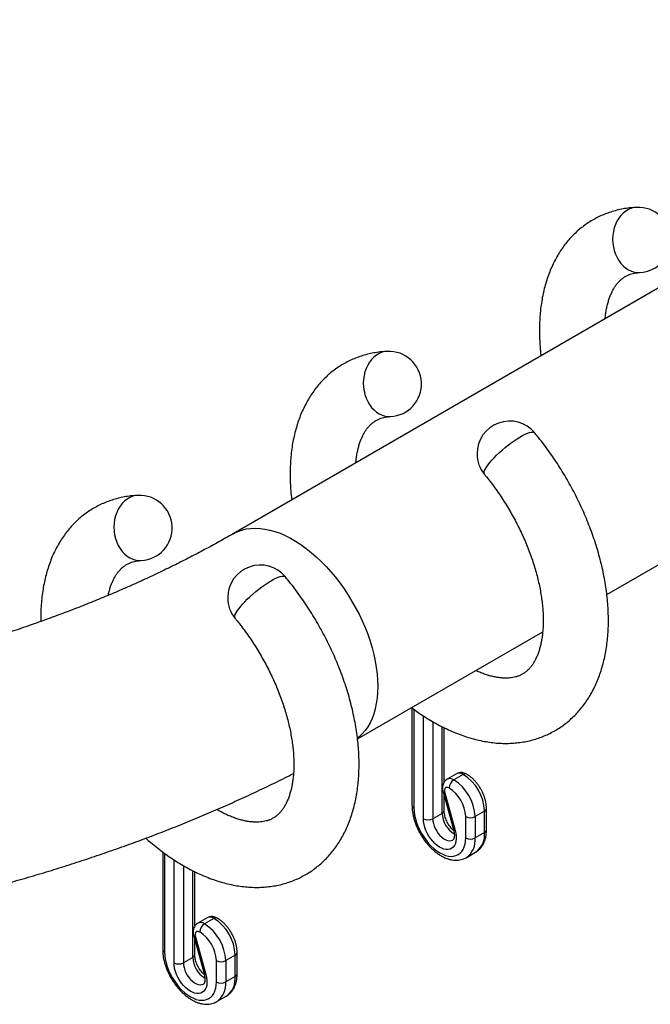
# Paper-space layout 'Layout' of a CAD drawing. Units: millimetres. Extents: x 0 to 297, y 0 to 210.
# Drawn here: x 243 to 253, y 50 to 65 of the extents above; entities that cross this region are included whole.
import ezdxf

# ---------------------------------------------------------------- set-up
doc = ezdxf.new("R2010")
doc.units = ezdxf.units.MM

psp = doc.layouts.new('Layout')

# ---------------------------------------------------------------- linework, layer by layer
at = {"color": 7, "linetype": 'Continuous', "lineweight": 30}
for p, q in [((259.815, 65.29), (246.436, 57.567)), ((252.052, 56.652), (254.836, 58.259)), ((248.304, 54.488), (251.088, 56.095)), ((249.124, 54.95), (249.124, 53.488)), ((249.607, 53.835), (249.607, 54.653)), ((249.795, 53.96), (249.653, 53.879)), ((249.893, 53.951), (249.752, 53.87)), ((249.591, 53.688), (249.748, 53.124)), ((249.607, 53.407), (249.607, 53.629)), ((249.616, 53.674), (249.773, 53.11)), ((250.243, 53.12), (250.243, 53.439)), ((249.578, 53.366), (249.436, 53.284)), ((249.931, 52.998), (249.931, 53.317)), ((250.214, 53.399), (250.073, 53.317)), ((250.073, 53.317), (250.073, 52.998)), ((250.214, 53.079), (250.214, 53.399)), ((250.214, 53.079), (250.073, 52.998)), ((245.377, 52.786), (245.377, 51.324)), ((249.938, 52.7), (250.08, 52.782)), ((245.859, 51.671), (245.859, 52.489)), ((246.047, 51.797), (245.905, 51.715)), ((246.146, 51.788), (246.004, 51.706)), ((245.843, 51.524), (246, 50.961)), ((245.869, 51.51), (246.026, 50.947)), ((245.859, 51.243), (245.859, 51.466)), ((245.83, 51.202), (245.689, 51.121)), ((246.467, 51.235), (246.325, 51.153)), ((246.467, 50.916), (246.467, 51.235)), ((246.496, 50.957), (246.496, 51.276)), ((246.184, 50.834), (246.184, 51.153)), ((246.325, 51.153), (246.325, 50.834)), ((246.467, 50.916), (246.325, 50.834)), ((246.19, 50.537), (246.332, 50.618))]:
    psp.add_line(p, q, dxfattribs=at)
at = {"color": 8, "linetype": 'Continuous', "lineweight": 30}
for p, q in [((249.154, 54.928), (249.154, 53.447)), ((249.295, 53.284), (249.295, 54.831)), ((249.436, 54.744), (249.436, 53.284)), ((249.578, 53.366), (249.578, 54.667)), ((245.406, 52.764), (245.406, 51.283)), ((245.547, 51.121), (245.547, 52.668)), ((245.689, 52.58), (245.689, 51.121)), ((245.83, 51.202), (245.83, 52.504))]:
    psp.add_line(p, q, dxfattribs=at)
at = {"color": 8, "linetype": 'Continuous', "lineweight": 30, "flags": 128}
for points in [[(252.5, 62.47), (252.467, 62.467), (252.422, 62.456), (252.379, 62.439), (252.338, 62.415), (252.3, 62.385), (252.265, 62.35), (252.233, 62.309), (252.205, 62.264), (252.182, 62.215), (252.164, 62.162), (252.151, 62.107), (252.143, 62.05), (252.14, 61.992), (252.143, 61.934), (252.151, 61.877), (252.164, 61.821), (252.182, 61.767), (252.206, 61.717), (252.233, 61.67), (252.265, 61.627), (252.3, 61.59), (252.339, 61.557), (252.38, 61.531), (252.423, 61.511), (252.467, 61.498), (252.513, 61.492), (252.549, 61.491)], [(248.752, 60.307), (248.719, 60.303), (248.675, 60.293), (248.632, 60.275), (248.591, 60.252), (248.552, 60.222), (248.517, 60.186), (248.485, 60.146), (248.458, 60.1), (248.435, 60.051), (248.416, 59.999), (248.403, 59.944), (248.395, 59.887), (248.392, 59.829), (248.395, 59.771), (248.403, 59.713), (248.416, 59.658), (248.435, 59.604), (248.458, 59.553), (248.486, 59.506), (248.517, 59.464), (248.553, 59.426), (248.591, 59.394), (248.632, 59.368), (248.675, 59.348), (248.72, 59.335), (248.765, 59.328), (248.801, 59.328)], [(250.245, 58.569), (250.267, 58.601), (250.294, 58.635), (250.324, 58.671), (250.359, 58.708), (250.396, 58.746), (250.437, 58.785), (250.48, 58.823), (250.524, 58.861), (250.569, 58.897), (250.614, 58.931), (250.66, 58.964), (250.704, 58.993), (250.746, 59.019), (250.787, 59.042), (250.825, 59.061), (250.859, 59.076), (250.89, 59.087), (250.916, 59.093), (250.938, 59.094), (250.955, 59.091), (250.967, 59.084), (250.969, 59.082)], [(250.215, 58.456), (250.212, 58.46), (250.208, 58.474), (250.209, 58.493), (250.216, 58.515), (250.228, 58.54), (250.245, 58.569)], [(245.004, 58.143), (244.972, 58.14), (244.927, 58.129), (244.884, 58.112), (244.843, 58.088), (244.805, 58.058), (244.769, 58.023), (244.738, 57.982), (244.71, 57.937), (244.687, 57.888), (244.669, 57.835), (244.655, 57.78), (244.647, 57.723), (244.645, 57.665), (244.647, 57.607), (244.655, 57.55), (244.669, 57.494), (244.687, 57.44), (244.71, 57.39), (244.738, 57.343), (244.77, 57.3), (244.805, 57.263), (244.843, 57.231), (244.885, 57.204), (244.928, 57.184), (244.972, 57.171), (245.017, 57.165), (245.053, 57.164)], [(246.436, 57.567), (246.45, 57.574), (246.508, 57.602), (246.569, 57.623), (246.633, 57.639), (246.7, 57.648), (246.769, 57.651), (246.84, 57.648), (246.913, 57.638), (246.988, 57.622), (247.064, 57.601), (247.141, 57.573), (247.219, 57.539), (247.297, 57.499), (247.375, 57.454), (247.454, 57.403), (247.531, 57.347), (247.609, 57.286), (247.685, 57.22), (247.759, 57.15), (247.832, 57.075), (247.904, 56.996), (247.973, 56.913), (248.039, 56.827), (248.103, 56.738), (248.164, 56.646), (248.222, 56.551), (248.277, 56.455), (248.328, 56.357), (248.375, 56.257), (248.418, 56.157), (248.458, 56.056), (248.493, 55.954), (248.523, 55.853), (248.549, 55.753), (248.571, 55.654), (248.587, 55.555), (248.599, 55.459), (248.607, 55.365), (248.609, 55.273), (248.607, 55.184), (248.599, 55.098), (248.587, 55.015), (248.571, 54.937), (248.549, 54.862), (248.523, 54.792), (248.493, 54.726), (248.458, 54.665), (248.418, 54.609), (248.375, 54.559), (248.328, 54.514), (248.305, 54.495)], [(246.497, 56.406), (246.519, 56.437), (246.546, 56.471), (246.577, 56.507), (246.611, 56.545), (246.649, 56.583), (246.689, 56.621), (246.732, 56.66), (246.776, 56.697), (246.821, 56.734), (246.867, 56.768), (246.912, 56.8), (246.956, 56.83), (246.999, 56.856), (247.039, 56.879), (247.077, 56.898), (247.111, 56.912), (247.142, 56.923), (247.169, 56.929), (247.19, 56.931), (247.208, 56.928), (247.22, 56.92), (247.221, 56.919)], [(246.467, 56.293), (246.464, 56.297), (246.46, 56.311), (246.461, 56.329), (246.468, 56.351), (246.48, 56.377), (246.497, 56.406)], [(249.616, 53.674), (249.605, 53.676), (249.597, 53.68), (249.592, 53.685), (249.591, 53.688)], [(249.436, 53.284), (249.439, 53.249), (249.446, 53.212), (249.458, 53.174), (249.474, 53.136), (249.495, 53.099), (249.518, 53.065), (249.544, 53.034), (249.572, 53.007), (249.601, 52.985), (249.631, 52.969), (249.66, 52.958), (249.687, 52.954), (249.713, 52.956), (249.736, 52.964), (249.738, 52.966)], [(249.773, 53.11), (249.762, 53.113), (249.754, 53.117), (249.749, 53.122), (249.748, 53.124)], [(245.869, 51.51), (245.857, 51.513), (245.849, 51.517), (245.844, 51.522), (245.843, 51.524)], [(245.689, 51.121), (245.691, 51.085), (245.698, 51.048), (245.71, 51.01), (245.727, 50.972), (245.747, 50.936), (245.77, 50.902), (245.796, 50.871), (245.824, 50.844), (245.854, 50.822), (245.883, 50.805), (245.912, 50.795), (245.94, 50.791), (245.965, 50.793), (245.988, 50.801), (245.99, 50.802)], [(246.026, 50.947), (246.014, 50.949), (246.006, 50.953), (246.001, 50.959), (246, 50.961)]]:
    psp.add_lwpolyline(points, dxfattribs=at)
at = {"color": 7, "linetype": 'Continuous', "lineweight": 30, "flags": 128}
for points in [[(249.682, 53.747), (249.665, 53.754), (249.649, 53.756), (249.635, 53.753), (249.624, 53.745), (249.616, 53.732), (249.612, 53.715), (249.612, 53.695), (249.616, 53.674)], [(249.154, 53.447), (249.156, 53.395), (249.163, 53.341), (249.175, 53.286), (249.192, 53.23), (249.213, 53.173), (249.238, 53.118), (249.267, 53.063), (249.3, 53.011), (249.336, 52.961), (249.374, 52.915), (249.414, 52.872), (249.456, 52.834), (249.499, 52.801), (249.542, 52.773), (249.586, 52.751), (249.629, 52.734), (249.671, 52.724), (249.711, 52.72), (249.749, 52.723), (249.785, 52.731), (249.817, 52.746), (249.846, 52.767), (249.872, 52.793), (249.893, 52.825), (249.91, 52.862), (249.922, 52.903), (249.929, 52.949), (249.931, 52.998)], [(249.773, 53.11), (249.784, 53.066), (249.789, 53.024), (249.79, 52.983), (249.785, 52.946), (249.776, 52.912), (249.762, 52.884), (249.744, 52.86), (249.722, 52.841), (249.697, 52.829), (249.668, 52.823), (249.637, 52.823), (249.604, 52.829), (249.57, 52.841), (249.536, 52.86), (249.501, 52.883), (249.467, 52.912), (249.435, 52.946), (249.405, 52.983), (249.378, 53.023), (249.353, 53.066), (249.333, 53.11), (249.317, 53.155), (249.305, 53.199), (249.297, 53.243), (249.295, 53.284)], [(245.934, 51.583), (245.917, 51.591), (245.901, 51.593), (245.887, 51.589), (245.876, 51.581), (245.868, 51.568), (245.865, 51.551), (245.865, 51.532), (245.869, 51.51)], [(245.406, 51.283), (245.408, 51.232), (245.416, 51.178), (245.428, 51.122), (245.444, 51.066), (245.465, 51.01), (245.491, 50.954), (245.52, 50.9), (245.552, 50.848), (245.588, 50.798), (245.626, 50.752), (245.666, 50.709), (245.708, 50.671), (245.751, 50.638), (245.795, 50.61), (245.838, 50.587), (245.881, 50.571), (245.923, 50.561), (245.964, 50.557), (246.002, 50.559), (246.037, 50.568), (246.07, 50.582), (246.099, 50.603), (246.124, 50.63), (246.145, 50.662), (246.162, 50.698), (246.174, 50.74), (246.181, 50.785), (246.184, 50.834)], [(246.026, 50.947), (246.036, 50.903), (246.041, 50.86), (246.042, 50.82), (246.038, 50.782), (246.028, 50.749), (246.015, 50.72), (245.997, 50.696), (245.975, 50.678), (245.949, 50.665), (245.921, 50.659), (245.89, 50.659), (245.857, 50.665), (245.823, 50.678), (245.788, 50.696), (245.753, 50.72), (245.72, 50.749), (245.688, 50.782), (245.657, 50.819), (245.63, 50.86), (245.606, 50.903), (245.585, 50.947), (245.569, 50.991), (245.557, 51.036), (245.55, 51.079), (245.547, 51.121)]]:
    psp.add_lwpolyline(points, dxfattribs=at)
at = {"color": 7, "linetype": 'Continuous', "lineweight": 30}
for centre, radius, start, end in [((252.524, 61.981), 0.49, 272.8451, 92.8451), ((248.776, 59.817), 0.49, 272.8451, 92.8451), ((250.591, 58.769), 0.49, 39.7054, 180), ((250.591, 58.769), 0.49, 180, 219.7054), ((245.029, 57.654), 0.49, 272.8451, 92.8451), ((246.844, 56.606), 0.49, 39.7054, 180), ((246.844, 56.606), 0.49, 180, 219.7054), ((249.834, 53.741), 0.153, 122.6674, 177.8716), ((249.383, 53.286), 0.691, 2.582, 57.6886), ((249.524, 53.367), 0.691, 2.582, 57.6886), ((249.397, 53.294), 0.535, 2.4563, 57.8146), ((249.366, 53.421), 0.154, 242.6096, 297.3909), ((250.002, 53.453), 0.154, 242.6096, 297.3909), ((250.002, 53.134), 0.154, 242.6096, 297.3909), ((245.777, 51.204), 0.691, 2.582, 57.6886), ((246.087, 51.578), 0.153, 122.6678, 177.8713), ((245.635, 51.122), 0.691, 2.582, 57.6886), ((245.649, 51.131), 0.535, 2.4563, 57.8146), ((245.618, 51.257), 0.154, 242.6099, 297.3906), ((246.254, 51.29), 0.154, 242.6099, 297.3906), ((246.254, 50.971), 0.154, 242.6099, 297.3906)]:
    psp.add_arc(centre, radius, start, end, dxfattribs=at)
at = {"color": 8, "linetype": 'Continuous', "lineweight": 30}
for centre, radius, start, end in [((249.695, 53.79), 0.0979, 54.2144, 115.1436), ((249.836, 53.875), 0.0953, 53.277, 116.0422), ((249.923, 53.91), 0.0505, 65.8524, 125.4961), ((249.174, 53.493), 0.0503, 185.6942, 245.6266), ((249.557, 53.412), 0.0503, 294.3645, 354.3162), ((250.19, 53.447), 0.0536, 296.3702, 352.3212), ((249.956, 53.38), 0.379, 182.2033, 238.7433), ((250.193, 53.125), 0.0503, 294.3645, 354.3162), ((249.752, 52.964), 0.323, 304.9899, 6.0175), ((249.893, 53.046), 0.323, 305.3251, 5.9868), ((246.089, 51.711), 0.0953, 53.277, 116.0422), ((246.175, 51.747), 0.0505, 65.8523, 125.4951), ((245.947, 51.627), 0.0979, 54.2144, 115.1436), ((245.427, 51.329), 0.0503, 185.6895, 245.6286), ((245.809, 51.248), 0.0503, 294.3673, 354.3134), ((246.208, 51.217), 0.379, 182.2033, 238.7433), ((246.443, 51.283), 0.0536, 296.372, 352.3194), ((246.145, 50.882), 0.323, 305.3251, 5.9868), ((246.446, 50.962), 0.0503, 294.3673, 354.3134), ((246.004, 50.8), 0.323, 304.9899, 6.0175)]:
    psp.add_arc(centre, radius, start, end, dxfattribs=at)
at = {"color": 7, "linetype": 'Continuous', "lineweight": 30}
for points, knots in [([(252.5, 62.47), (252.472, 62.468), (252.412, 62.464), (252.32, 62.452), (252.226, 62.433), (252.134, 62.408), (252.045, 62.378), (251.959, 62.342), (251.876, 62.301), (251.797, 62.255), (251.721, 62.203), (251.648, 62.147), (251.578, 62.085), (251.513, 62.019), (251.451, 61.948), (251.393, 61.873), (251.339, 61.793), (251.289, 61.708), (251.244, 61.62), (251.202, 61.526), (251.165, 61.429), (251.133, 61.328), (251.105, 61.223), (251.082, 61.115), (251.064, 61.003), (251.051, 60.888), (251.042, 60.771), (251.039, 60.651), (251.04, 60.529), (251.046, 60.405), (251.054, 60.308), (251.061, 60.252), (251.063, 60.238)], [0, 0, 0, 0, 0.028589, 0.062561, 0.096142, 0.12937, 0.162296, 0.194976, 0.227473, 0.259858, 0.292197, 0.324539, 0.356956, 0.389514, 0.422277, 0.455303, 0.488642, 0.522332, 0.556402, 0.590864, 0.625715, 0.660939, 0.696504, 0.73237, 0.768487, 0.804802, 0.841264, 0.877825, 0.914444, 0.951083, 0.987712, 1, 1, 1, 1]), ([(252.027, 60.794), (252.029, 60.815), (252.034, 60.861), (252.044, 60.927), (252.058, 60.994), (252.075, 61.057), (252.094, 61.115), (252.115, 61.169), (252.138, 61.218), (252.163, 61.262), (252.19, 61.302), (252.219, 61.338), (252.25, 61.371), (252.283, 61.4), (252.32, 61.426), (252.36, 61.448), (252.403, 61.465), (252.445, 61.477), (252.49, 61.486), (252.524, 61.49), (252.545, 61.491), (252.549, 61.491)], [0, 0, 0, 0, 0.040225, 0.090034, 0.139848, 0.189742, 0.239836, 0.290287, 0.341314, 0.393204, 0.446352, 0.501287, 0.558723, 0.619593, 0.684916, 0.755011, 0.819006, 0.878392, 0.934149, 0.987241, 1, 1, 1, 1]), ([(248.752, 60.306), (248.724, 60.304), (248.664, 60.301), (248.573, 60.288), (248.478, 60.269), (248.387, 60.245), (248.298, 60.214), (248.212, 60.179), (248.129, 60.138), (248.049, 60.091), (247.973, 60.04), (247.9, 59.983), (247.831, 59.922), (247.765, 59.856), (247.703, 59.785), (247.646, 59.709), (247.592, 59.629), (247.542, 59.545), (247.496, 59.456), (247.454, 59.363), (247.417, 59.266), (247.385, 59.165), (247.357, 59.06), (247.334, 58.951), (247.316, 58.839), (247.303, 58.725), (247.295, 58.607), (247.291, 58.487), (247.292, 58.366), (247.299, 58.242), (247.307, 58.145), (247.314, 58.088), (247.316, 58.074)], [0, 0, 0, 0, 0.028589, 0.062561, 0.096142, 0.12937, 0.162296, 0.194976, 0.227473, 0.259858, 0.292197, 0.324539, 0.356956, 0.389514, 0.422277, 0.455303, 0.488642, 0.522332, 0.556402, 0.590864, 0.625715, 0.660939, 0.696504, 0.73237, 0.768487, 0.804802, 0.841264, 0.877825, 0.914444, 0.951083, 0.987712, 1, 1, 1, 1]), ([(248.28, 58.631), (248.282, 58.651), (248.286, 58.697), (248.297, 58.764), (248.311, 58.831), (248.327, 58.894), (248.346, 58.952), (248.368, 59.005), (248.391, 59.054), (248.416, 59.098), (248.443, 59.139), (248.471, 59.175), (248.502, 59.207), (248.536, 59.236), (248.573, 59.262), (248.613, 59.284), (248.655, 59.301), (248.698, 59.314), (248.742, 59.322), (248.776, 59.327), (248.797, 59.327), (248.801, 59.327)], [0, 0, 0, 0, 0.040225, 0.090034, 0.139848, 0.189742, 0.239836, 0.290287, 0.341314, 0.393204, 0.446352, 0.501287, 0.558723, 0.619593, 0.684916, 0.755011, 0.819006, 0.878392, 0.934149, 0.987241, 1, 1, 1, 1]), ([(252.076, 56.265), (252.076, 56.287), (252.075, 56.349), (252.071, 56.454), (252.061, 56.578), (252.047, 56.705), (252.028, 56.832), (252.004, 56.959), (251.976, 57.088), (251.943, 57.217), (251.907, 57.345), (251.866, 57.474), (251.821, 57.602), (251.772, 57.73), (251.719, 57.857), (251.663, 57.983), (251.602, 58.108), (251.539, 58.232), (251.472, 58.353), (251.401, 58.473), (251.328, 58.591), (251.251, 58.707), (251.172, 58.82), (251.09, 58.931), (251.022, 59.018), (250.98, 59.067), (250.968, 59.082)], [0, 0, 0, 0, 0.023753, 0.06775, 0.11171, 0.155638, 0.199518, 0.24334, 0.287098, 0.33079, 0.374418, 0.417984, 0.461494, 0.504953, 0.548369, 0.591749, 0.635102, 0.678434, 0.721756, 0.765074, 0.808397, 0.851732, 0.895086, 0.93847, 0.981892, 1, 1, 1, 1]), ([(250.214, 58.456), (250.224, 58.444), (250.258, 58.403), (250.315, 58.331), (250.383, 58.239), (250.449, 58.145), (250.512, 58.048), (250.573, 57.948), (250.632, 57.848), (250.687, 57.745), (250.74, 57.641), (250.789, 57.537), (250.835, 57.432), (250.877, 57.327), (250.916, 57.222), (250.951, 57.117), (250.983, 57.013), (251.01, 56.91), (251.034, 56.809), (251.054, 56.709), (251.07, 56.612), (251.082, 56.517), (251.091, 56.424), (251.095, 56.34), (251.096, 56.273), (251.095, 56.207), (251.093, 56.139), (251.086, 56.062), (251.076, 55.989), (251.063, 55.92), (251.047, 55.856), (251.029, 55.796), (251.009, 55.74), (250.986, 55.69), (250.962, 55.644), (250.936, 55.602), (250.908, 55.564), (250.878, 55.53), (250.845, 55.5), (250.81, 55.473), (250.77, 55.449), (250.727, 55.43), (250.683, 55.415), (250.64, 55.405), (250.593, 55.399), (250.542, 55.397), (250.487, 55.398), (250.43, 55.404), (250.371, 55.414), (250.309, 55.428), (250.244, 55.447), (250.177, 55.471), (250.122, 55.493), (250.089, 55.508), (250.08, 55.513)], [0, 0, 0, 0, 0.008134, 0.027551, 0.046997, 0.066466, 0.085951, 0.105449, 0.124952, 0.144456, 0.163954, 0.183439, 0.202907, 0.222352, 0.241768, 0.26115, 0.280493, 0.299791, 0.31904, 0.338236, 0.357374, 0.376452, 0.395468, 0.414422, 0.429861, 0.43973, 0.458554, 0.477334, 0.496087, 0.514835, 0.5336, 0.552421, 0.571352, 0.590465, 0.609857, 0.629662, 0.650055, 0.671278, 0.693649, 0.717556, 0.743286, 0.770406, 0.793261, 0.814629, 0.834889, 0.856366, 0.876928, 0.896841, 0.916321, 0.935515, 0.95453, 0.97344, 0.992297, 1, 1, 1, 1]), ([(245.004, 58.143), (244.977, 58.141), (244.916, 58.137), (244.825, 58.125), (244.731, 58.106), (244.639, 58.081), (244.55, 58.051), (244.464, 58.015), (244.381, 57.974), (244.302, 57.928), (244.225, 57.876), (244.152, 57.82), (244.083, 57.758), (244.018, 57.692), (243.956, 57.621), (243.898, 57.546), (243.844, 57.466), (243.794, 57.381), (243.748, 57.293), (243.707, 57.199), (243.67, 57.102), (243.637, 57.001), (243.61, 56.896), (243.587, 56.788), (243.569, 56.676), (243.555, 56.561), (243.547, 56.444), (243.543, 56.339), (243.545, 56.274), (243.545, 56.249)], [0, 0, 0, 0, 0.031753, 0.069484, 0.106781, 0.143687, 0.180256, 0.216553, 0.252647, 0.288616, 0.324533, 0.360455, 0.396459, 0.43262, 0.469009, 0.50569, 0.542718, 0.580137, 0.617977, 0.656252, 0.69496, 0.734082, 0.773584, 0.813418, 0.853532, 0.893866, 0.934363, 0.97497, 1, 1, 1, 1]), ([(246.436, 57.567), (246.4, 57.546), (246.295, 57.485), (246.116, 57.386), (245.9, 57.271), (245.68, 57.157), (245.455, 57.046), (245.226, 56.936), (244.993, 56.829), (244.756, 56.724), (244.515, 56.622), (244.27, 56.522), (244.021, 56.424), (243.769, 56.329), (243.513, 56.236), (243.253, 56.146), (242.991, 56.059), (242.724, 55.974), (242.455, 55.893), (242.183, 55.814), (241.908, 55.738), (241.63, 55.664), (241.349, 55.594), (241.066, 55.527), (240.78, 55.462), (240.491, 55.401), (240.201, 55.343), (239.908, 55.288), (239.614, 55.236), (239.317, 55.187), (239.019, 55.141), (238.719, 55.099), (238.417, 55.06), (238.114, 55.024), (237.81, 54.991), (237.504, 54.962), (237.198, 54.936), (236.89, 54.914), (236.582, 54.894), (236.273, 54.878), (235.964, 54.866), (235.654, 54.857), (235.344, 54.851), (235.034, 54.848), (234.723, 54.849), (234.413, 54.853), (234.103, 54.861), (233.794, 54.872), (233.485, 54.886), (233.176, 54.904), (232.868, 54.925), (232.561, 54.95), (232.255, 54.977), (231.95, 55.009), (231.647, 55.043), (231.344, 55.081), (231.044, 55.121), (230.744, 55.166), (230.447, 55.213), (230.151, 55.263), (229.857, 55.317), (229.566, 55.374), (229.276, 55.434), (228.989, 55.497), (228.705, 55.563), (228.423, 55.632), (228.143, 55.704), (227.867, 55.778), (227.593, 55.856), (227.322, 55.937), (227.055, 56.02), (226.79, 56.106), (226.529, 56.195), (226.271, 56.286), (226.017, 56.38), (225.767, 56.477), (225.52, 56.576), (225.277, 56.677), (225.038, 56.781), (224.803, 56.887), (224.572, 56.996), (224.346, 57.106), (224.123, 57.219), (223.905, 57.333), (223.693, 57.449), (223.555, 57.528), (223.487, 57.567)], [0, 0, 0, 0, 0.006202, 0.01806, 0.029924, 0.041793, 0.053669, 0.065551, 0.07744, 0.089336, 0.101238, 0.113148, 0.125065, 0.136989, 0.14892, 0.160859, 0.172804, 0.184756, 0.196715, 0.20868, 0.220652, 0.232629, 0.244613, 0.256602, 0.268597, 0.280598, 0.292603, 0.304613, 0.316627, 0.328646, 0.340669, 0.352695, 0.364725, 0.376759, 0.388795, 0.400834, 0.412875, 0.424919, 0.436964, 0.449011, 0.461059, 0.473108, 0.485158, 0.497208, 0.509259, 0.52131, 0.53336, 0.545409, 0.557458, 0.569505, 0.581551, 0.593595, 0.605637, 0.617676, 0.629713, 0.641747, 0.653778, 0.665805, 0.677829, 0.689849, 0.701864, 0.713875, 0.725881, 0.737882, 0.749878, 0.761868, 0.773853, 0.785832, 0.797804, 0.80977, 0.821729, 0.833682, 0.845627, 0.857566, 0.869497, 0.881421, 0.893337, 0.905246, 0.917147, 0.929041, 0.940928, 0.952807, 0.964679, 0.976544, 0.988402, 1, 1, 1, 1]), ([(244.558, 56.641), (244.56, 56.65), (244.566, 56.681), (244.58, 56.73), (244.599, 56.788), (244.62, 56.842), (244.643, 56.891), (244.668, 56.935), (244.695, 56.975), (244.724, 57.011), (244.754, 57.044), (244.788, 57.073), (244.825, 57.099), (244.865, 57.121), (244.907, 57.138), (244.95, 57.151), (244.994, 57.159), (245.028, 57.163), (245.049, 57.164), (245.053, 57.164)], [0, 0, 0, 0, 0.021812, 0.078554, 0.135521, 0.192896, 0.250925, 0.309936, 0.370377, 0.43285, 0.498168, 0.567391, 0.641679, 0.721392, 0.794169, 0.861704, 0.925112, 0.985491, 1, 1, 1, 1]), ([(248.328, 54.101), (248.328, 54.123), (248.328, 54.186), (248.323, 54.29), (248.314, 54.415), (248.299, 54.541), (248.28, 54.668), (248.256, 54.796), (248.228, 54.924), (248.196, 55.053), (248.159, 55.182), (248.118, 55.311), (248.073, 55.439), (248.024, 55.567), (247.971, 55.694), (247.915, 55.82), (247.855, 55.945), (247.791, 56.068), (247.724, 56.19), (247.654, 56.31), (247.58, 56.428), (247.504, 56.544), (247.424, 56.657), (247.342, 56.767), (247.274, 56.855), (247.233, 56.904), (247.22, 56.918)], [0, 0, 0, 0, 0.023753, 0.06775, 0.11171, 0.155638, 0.199518, 0.24334, 0.287098, 0.33079, 0.374418, 0.417984, 0.461494, 0.504953, 0.548369, 0.591749, 0.635102, 0.678434, 0.721756, 0.765074, 0.808397, 0.851732, 0.895086, 0.93847, 0.981892, 1, 1, 1, 1]), ([(246.467, 56.292), (246.477, 56.28), (246.511, 56.24), (246.567, 56.168), (246.635, 56.076), (246.701, 55.981), (246.765, 55.884), (246.826, 55.785), (246.884, 55.684), (246.94, 55.582), (246.992, 55.478), (247.041, 55.374), (247.087, 55.268), (247.13, 55.163), (247.168, 55.058), (247.204, 54.953), (247.235, 54.849), (247.263, 54.747), (247.286, 54.645), (247.306, 54.546), (247.322, 54.448), (247.335, 54.353), (247.343, 54.261), (247.347, 54.177), (247.349, 54.109), (247.348, 54.044), (247.345, 53.976), (247.338, 53.898), (247.328, 53.825), (247.315, 53.756), (247.299, 53.692), (247.281, 53.632), (247.261, 53.577), (247.238, 53.526), (247.214, 53.48), (247.188, 53.438), (247.16, 53.401), (247.13, 53.367), (247.098, 53.337), (247.062, 53.309), (247.022, 53.285), (246.98, 53.266), (246.936, 53.252), (246.892, 53.242), (246.845, 53.236), (246.795, 53.233), (246.74, 53.235), (246.683, 53.24), (246.623, 53.25), (246.561, 53.265), (246.496, 53.284), (246.43, 53.307), (246.361, 53.335), (246.29, 53.368), (246.233, 53.398), (246.199, 53.417), (246.189, 53.423)], [0, 0, 0, 0, 0.00784, 0.026559, 0.045304, 0.064071, 0.082855, 0.10165, 0.120451, 0.139252, 0.158048, 0.176831, 0.195597, 0.214341, 0.233058, 0.251742, 0.270388, 0.288991, 0.307546, 0.32605, 0.344499, 0.36289, 0.381221, 0.399492, 0.414375, 0.423888, 0.442034, 0.460138, 0.478215, 0.496288, 0.514377, 0.53252, 0.550768, 0.569193, 0.587887, 0.606978, 0.626636, 0.647094, 0.66866, 0.691706, 0.716508, 0.742652, 0.764683, 0.785281, 0.804811, 0.825515, 0.845336, 0.864531, 0.88331, 0.901813, 0.920143, 0.938371, 0.956549, 0.974714, 0.992883, 1, 1, 1, 1]), ([(249.115, 54.956), (249.126, 54.948), (249.17, 54.915), (249.249, 54.86), (249.354, 54.792), (249.459, 54.729), (249.566, 54.672), (249.673, 54.62), (249.78, 54.573), (249.888, 54.533), (249.996, 54.498), (250.103, 54.469), (250.21, 54.447), (250.315, 54.43), (250.419, 54.42), (250.522, 54.416), (250.623, 54.419), (250.722, 54.427), (250.818, 54.441), (250.912, 54.462), (251.003, 54.488), (251.091, 54.519), (251.176, 54.557), (251.259, 54.599), (251.337, 54.647), (251.413, 54.699), (251.485, 54.757), (251.553, 54.82), (251.618, 54.887), (251.679, 54.959), (251.736, 55.035), (251.789, 55.116), (251.838, 55.202), (251.882, 55.292), (251.923, 55.386), (251.958, 55.484), (251.99, 55.586), (252.016, 55.692), (252.038, 55.801), (252.055, 55.914), (252.067, 56.029), (252.075, 56.146), (252.076, 56.226), (252.076, 56.265)], [0, 0, 0, 0, 0.007965, 0.034157, 0.060392, 0.086662, 0.112953, 0.139245, 0.165506, 0.19171, 0.217817, 0.243789, 0.269581, 0.295156, 0.320477, 0.345518, 0.370264, 0.394709, 0.418863, 0.442744, 0.466382, 0.489814, 0.51308, 0.53623, 0.559309, 0.582364, 0.605435, 0.62857, 0.651817, 0.675221, 0.698822, 0.722653, 0.74674, 0.771101, 0.795742, 0.820659, 0.845837, 0.871252, 0.896873, 0.922664, 0.948588, 0.974607, 1, 1, 1, 1]), ([(222.274, 54.125), (222.297, 54.112), (222.406, 54.054), (222.606, 53.951), (222.875, 53.817), (223.148, 53.687), (223.424, 53.559), (223.704, 53.435), (223.987, 53.314), (224.274, 53.196), (224.564, 53.082), (224.857, 52.971), (225.153, 52.863), (225.452, 52.758), (225.754, 52.657), (226.059, 52.559), (226.366, 52.465), (226.676, 52.374), (226.989, 52.286), (227.303, 52.202), (227.621, 52.121), (227.94, 52.044), (228.261, 51.97), (228.585, 51.9), (228.91, 51.834), (229.238, 51.77), (229.566, 51.711), (229.897, 51.655), (230.229, 51.602), (230.562, 51.554), (230.897, 51.508), (231.233, 51.467), (231.57, 51.429), (231.908, 51.394), (232.247, 51.363), (232.587, 51.336), (232.928, 51.313), (233.269, 51.293), (233.61, 51.277), (233.953, 51.264), (234.295, 51.255), (234.637, 51.25), (234.98, 51.248), (235.323, 51.25), (235.665, 51.256), (236.007, 51.265), (236.349, 51.278), (236.691, 51.295), (237.032, 51.315), (237.373, 51.339), (237.712, 51.366), (238.051, 51.398), (238.389, 51.432), (238.726, 51.471), (239.062, 51.513), (239.396, 51.559), (239.73, 51.608), (240.062, 51.661), (240.392, 51.717), (240.721, 51.777), (241.048, 51.84), (241.373, 51.907), (241.696, 51.978), (242.017, 52.052), (242.336, 52.13), (242.653, 52.211), (242.968, 52.295), (243.28, 52.383), (243.59, 52.474), (243.897, 52.569), (244.201, 52.667), (244.503, 52.769), (244.802, 52.874), (245.098, 52.982), (245.39, 53.094), (245.68, 53.208), (245.966, 53.327), (246.249, 53.448), (246.529, 53.573), (246.805, 53.7), (247.077, 53.831), (247.255, 53.92), (247.343, 53.965)], [0, 0, 0, 0, 0.003273, 0.015973, 0.028671, 0.041365, 0.054056, 0.066742, 0.079424, 0.092102, 0.104774, 0.117441, 0.130103, 0.14276, 0.155412, 0.168058, 0.180699, 0.193335, 0.205966, 0.218592, 0.231213, 0.24383, 0.256442, 0.269049, 0.281652, 0.294251, 0.306847, 0.319439, 0.332027, 0.344612, 0.357195, 0.369774, 0.382351, 0.394925, 0.407498, 0.420068, 0.432637, 0.445205, 0.457771, 0.470336, 0.482901, 0.495465, 0.508029, 0.520593, 0.533157, 0.545721, 0.558286, 0.570852, 0.583419, 0.595987, 0.608557, 0.621129, 0.633703, 0.646278, 0.658857, 0.671438, 0.684022, 0.696609, 0.7092, 0.721794, 0.734392, 0.746994, 0.7596, 0.772211, 0.784826, 0.797446, 0.810072, 0.822702, 0.835337, 0.847978, 0.860625, 0.873277, 0.885935, 0.898598, 0.911267, 0.923942, 0.936623, 0.949309, 0.962, 0.974697, 0.987399, 1, 1, 1, 1]), ([(245.123, 52.992), (245.147, 52.971), (245.205, 52.92), (245.297, 52.846), (245.399, 52.769), (245.502, 52.696), (245.606, 52.629), (245.712, 52.566), (245.818, 52.508), (245.925, 52.456), (246.033, 52.41), (246.14, 52.369), (246.248, 52.334), (246.355, 52.306), (246.462, 52.283), (246.568, 52.267), (246.672, 52.257), (246.775, 52.253), (246.875, 52.255), (246.974, 52.264), (247.07, 52.278), (247.164, 52.298), (247.255, 52.324), (247.344, 52.356), (247.429, 52.393), (247.511, 52.436), (247.59, 52.483), (247.665, 52.536), (247.737, 52.594), (247.805, 52.656), (247.87, 52.723), (247.931, 52.795), (247.988, 52.872), (248.041, 52.953), (248.09, 53.039), (248.135, 53.128), (248.175, 53.222), (248.211, 53.321), (248.242, 53.423), (248.269, 53.529), (248.291, 53.638), (248.308, 53.751), (248.32, 53.866), (248.327, 53.983), (248.328, 54.062), (248.328, 54.101)], [0, 0, 0, 0, 0.018468, 0.0429944, 0.0675669, 0.092185, 0.1168445, 0.1415358, 0.1662474, 0.1909593, 0.2156433, 0.2402724, 0.2648114, 0.2892222, 0.3134654, 0.337503, 0.3613034, 0.3848395, 0.4080986, 0.431075, 0.453778, 0.4762247, 0.4984423, 0.5204659, 0.5423346, 0.5640932, 0.5857857, 0.607456, 0.6291406, 0.6508856, 0.6727361, 0.694734, 0.7169165, 0.7393158, 0.7619559, 0.7848534, 0.8080137, 0.8314337, 0.8550991, 0.8789874, 0.9030691, 0.9273105, 0.9516765, 0.9761329, 1, 1, 1, 1]), ([(249.653, 53.878), (249.651, 53.877), (249.64, 53.872), (249.624, 53.857), (249.607, 53.836), (249.594, 53.811), (249.586, 53.785), (249.582, 53.756), (249.583, 53.726), (249.587, 53.702), (249.59, 53.69), (249.591, 53.688)], [0, 0, 0, 0, 0.036565, 0.167372, 0.294439, 0.420624, 0.54894, 0.682339, 0.823008, 0.972572, 1, 1, 1, 1]), ([(249.943, 53.956), (249.937, 53.96), (249.921, 53.968), (249.896, 53.976), (249.868, 53.979), (249.84, 53.977), (249.815, 53.971), (249.801, 53.964), (249.795, 53.96)], [0, 0, 0, 0, 0.142232, 0.332387, 0.514209, 0.690841, 0.864812, 1, 1, 1, 1]), ([(250.243, 53.439), (250.243, 53.448), (250.243, 53.472), (250.238, 53.513), (250.228, 53.562), (250.214, 53.611), (250.196, 53.659), (250.173, 53.706), (250.147, 53.752), (250.118, 53.795), (250.086, 53.836), (250.051, 53.874), (250.014, 53.908), (249.978, 53.935), (249.954, 53.95), (249.943, 53.956)], [0, 0, 0, 0, 0.044899, 0.126321, 0.207539, 0.288499, 0.369143, 0.449554, 0.529871, 0.610258, 0.690836, 0.771791, 0.853285, 0.935464, 1, 1, 1, 1]), ([(249.124, 53.488), (249.124, 53.478), (249.125, 53.449), (249.129, 53.401), (249.139, 53.344), (249.153, 53.286), (249.171, 53.227), (249.193, 53.17), (249.219, 53.113), (249.249, 53.057), (249.282, 53.004), (249.318, 52.952), (249.356, 52.904), (249.398, 52.858), (249.441, 52.816), (249.486, 52.779), (249.532, 52.745), (249.58, 52.717), (249.629, 52.694), (249.678, 52.676), (249.726, 52.665), (249.774, 52.66), (249.821, 52.662), (249.865, 52.669), (249.903, 52.682), (249.926, 52.694), (249.936, 52.7)], [0, 0, 0, 0, 0.02346, 0.06689, 0.110236, 0.15348, 0.196604, 0.239621, 0.282557, 0.325449, 0.368337, 0.411257, 0.454238, 0.49733, 0.540568, 0.583993, 0.627627, 0.671466, 0.715454, 0.759387, 0.802987, 0.845894, 0.8878, 0.92855, 0.968231, 1, 1, 1, 1]), ([(249.753, 53.104), (249.75, 53.106), (249.738, 53.116), (249.719, 53.138), (249.695, 53.168), (249.673, 53.2), (249.654, 53.235), (249.637, 53.27), (249.624, 53.306), (249.615, 53.34), (249.609, 53.372), (249.607, 53.394), (249.607, 53.404), (249.607, 53.407)], [0, 0, 0, 0, 0.039191, 0.142939, 0.247828, 0.353499, 0.459551, 0.565593, 0.671115, 0.775731, 0.879092, 0.974848, 1, 1, 1, 1]), ([(249.748, 53.124), (249.749, 53.118), (249.754, 53.101), (249.759, 53.074), (249.761, 53.045), (249.76, 53.02), (249.757, 52.999), (249.752, 52.983), (249.746, 52.973), (249.742, 52.968), (249.739, 52.966), (249.738, 52.966)], [0, 0, 0, 0, 0.061153, 0.178754, 0.294796, 0.409056, 0.521928, 0.634706, 0.749198, 0.870201, 1, 1, 1, 1]), ([(250.078, 52.781), (250.08, 52.782), (250.095, 52.79), (250.119, 52.808), (250.149, 52.837), (250.176, 52.87), (250.198, 52.908), (250.216, 52.949), (250.23, 52.994), (250.239, 53.043), (250.243, 53.086), (250.243, 53.112), (250.243, 53.12)], [0, 0, 0, 0, 0.019163, 0.129882, 0.240325, 0.351535, 0.464578, 0.580192, 0.698679, 0.819833, 0.943023, 1, 1, 1, 1]), ([(246.196, 51.793), (246.189, 51.796), (246.174, 51.804), (246.148, 51.812), (246.12, 51.816), (246.092, 51.814), (246.068, 51.808), (246.054, 51.8), (246.047, 51.797)], [0, 0, 0, 0, 0.14223, 0.332387, 0.514205, 0.690837, 0.864813, 1, 1, 1, 1]), ([(246.496, 51.276), (246.496, 51.285), (246.495, 51.309), (246.491, 51.35), (246.481, 51.398), (246.466, 51.447), (246.448, 51.496), (246.425, 51.543), (246.4, 51.588), (246.37, 51.632), (246.338, 51.673), (246.304, 51.71), (246.267, 51.744), (246.23, 51.772), (246.206, 51.786), (246.196, 51.793)], [0, 0, 0, 0, 0.044899, 0.126321, 0.207539, 0.288499, 0.369143, 0.449554, 0.529871, 0.610258, 0.690836, 0.771791, 0.853285, 0.935464, 1, 1, 1, 1]), ([(245.906, 51.715), (245.903, 51.714), (245.892, 51.708), (245.876, 51.694), (245.859, 51.672), (245.846, 51.648), (245.838, 51.621), (245.834, 51.593), (245.835, 51.562), (245.839, 51.539), (245.843, 51.526), (245.843, 51.524)], [0, 0, 0, 0, 0.036565, 0.167373, 0.294437, 0.420622, 0.54894, 0.682338, 0.823007, 0.972571, 1, 1, 1, 1]), ([(245.377, 51.324), (245.377, 51.314), (245.377, 51.286), (245.381, 51.238), (245.391, 51.18), (245.405, 51.122), (245.423, 51.064), (245.446, 51.006), (245.472, 50.949), (245.501, 50.894), (245.534, 50.84), (245.57, 50.789), (245.609, 50.74), (245.65, 50.695), (245.693, 50.653), (245.738, 50.615), (245.785, 50.582), (245.832, 50.554), (245.881, 50.53), (245.93, 50.513), (245.979, 50.502), (246.027, 50.497), (246.073, 50.498), (246.117, 50.506), (246.156, 50.518), (246.178, 50.531), (246.189, 50.536)], [0, 0, 0, 0, 0.0234598, 0.0668905, 0.1102358, 0.1534803, 0.1966043, 0.2396207, 0.2825575, 0.3254494, 0.3683366, 0.4112566, 0.4542379, 0.4973296, 0.5405681, 0.5839933, 0.6276272, 0.6714662, 0.7154535, 0.759387, 0.8029867, 0.8458936, 0.8877998, 0.9285502, 0.9682308, 1, 1, 1, 1]), ([(246.005, 50.94), (246.002, 50.943), (245.991, 50.953), (245.971, 50.975), (245.947, 51.004), (245.925, 51.037), (245.906, 51.071), (245.889, 51.107), (245.876, 51.142), (245.867, 51.177), (245.861, 51.209), (245.86, 51.23), (245.859, 51.241), (245.859, 51.243)], [0, 0, 0, 0, 0.039191, 0.142939, 0.247828, 0.353499, 0.459551, 0.565594, 0.671115, 0.775731, 0.879093, 0.974849, 1, 1, 1, 1]), ([(246, 50.961), (246.002, 50.955), (246.006, 50.938), (246.011, 50.911), (246.013, 50.881), (246.013, 50.856), (246.009, 50.835), (246.004, 50.82), (245.999, 50.81), (245.994, 50.804), (245.992, 50.803), (245.99, 50.802)], [0, 0, 0, 0, 0.0611531, 0.1787545, 0.2947959, 0.4090568, 0.5219285, 0.6347058, 0.7491977, 0.8702011, 1, 1, 1, 1]), ([(246.33, 50.618), (246.333, 50.619), (246.347, 50.626), (246.371, 50.645), (246.402, 50.673), (246.428, 50.707), (246.45, 50.744), (246.468, 50.786), (246.482, 50.831), (246.492, 50.88), (246.495, 50.922), (246.496, 50.948), (246.496, 50.957)], [0, 0, 0, 0, 0.019163, 0.129882, 0.240325, 0.351535, 0.464577, 0.580192, 0.698679, 0.819833, 0.943023, 1, 1, 1, 1])]:
    psp.add_open_spline(points, degree=3, knots=knots, dxfattribs=at)

doc.saveas('drawing.dxf')
